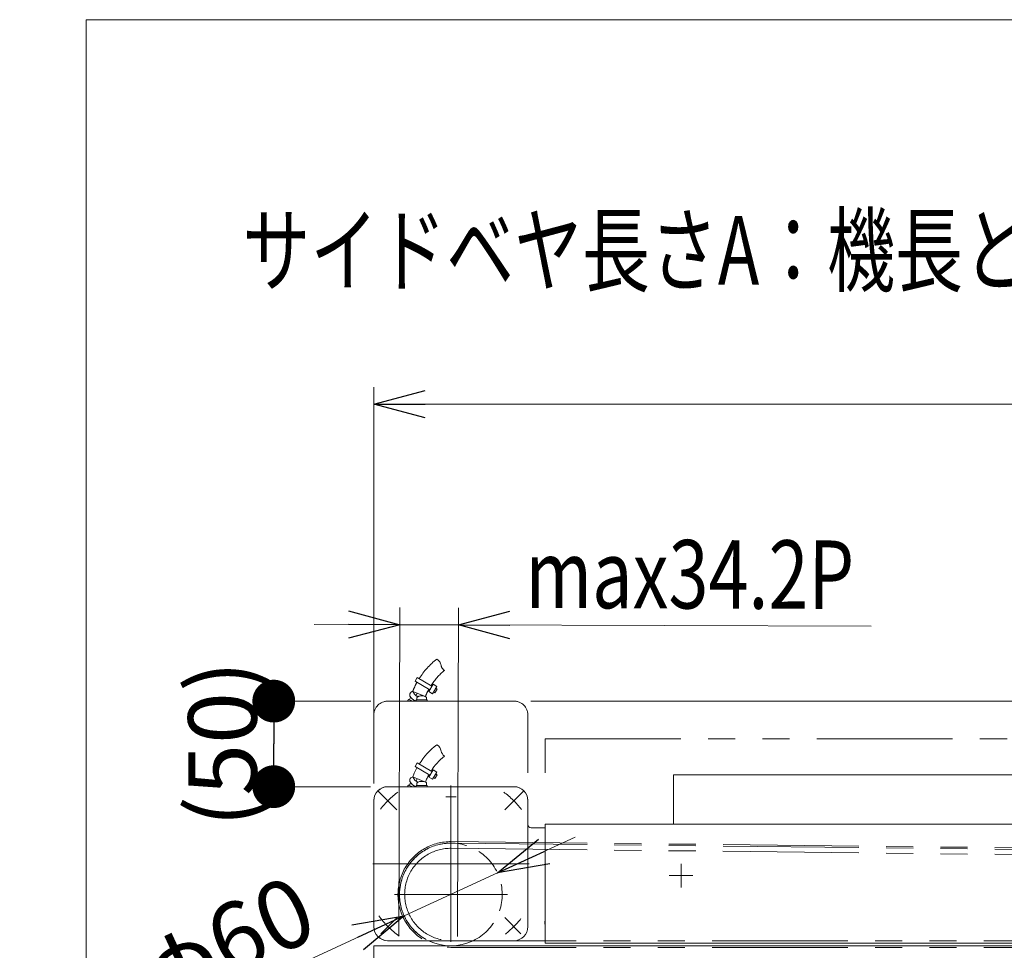
# Model space of a CAD drawing. Units: millimetres. Extents: x -2009 to 1970, y -1352 to 1351.
# Drawn here: x -2009 to -1434, y 807 to 1351 of the extents above; entities that cross this region are included whole.
import ezdxf
from ezdxf.enums import TextEntityAlignment as Align

# ---------------------------------------------------------------- set-up
doc = ezdxf.new("R2010")
doc.units = ezdxf.units.MM
doc.header["$LTSCALE"] = 2.5
for name, pattern in [('CENTERX2', [101.6, 63.5, -12.7, 12.7, -12.7]), ('DASHED2', [9.525, 6.35, -3.175]), ('PHANTOM', [63.5, 31.75, -6.35, 6.35, -6.35, 6.35, -6.35])]:
    doc.linetypes.add(name, pattern=pattern)
for name, color, linetype in [('37', 7, 'Continuous'), ('39', 7, 'Continuous'), ('54', 7, 'Continuous'), ('55', 7, 'Continuous'), ('56', 7, 'Continuous'), ('61', 7, 'Continuous'), ('78', 7, 'Continuous'), ('ZUWAKU', 7, 'Continuous')]:
    doc.layers.add(name, color=color, linetype=linetype)
doc.styles.add('dcStyle0', font='ＭＳ Ｐゴシック', dxfattribs={"width": 0.9})
doc.dimstyles.new('dc_Diam01', dxfattribs={"dimtxt": 40, "dimasz": 30.000019, "dimexe": 10, "dimexo": 10, "dimgap": 10, "dimtad": 3, "dimdec": 8, "dimdsep": 46, "dimtxsty": 'dcStyle0', "dimblk1": 'OPEN30', "dimblk2": 'OPEN30', "dimsah": 1, "dimcen": 0.09, "dimclrd": 2, "dimclre": 2, "dimclrt": 2, "dimadec": 0, "dimazin": 2, "dimtfac": 1, "dimtdec": 4, "dimtmove": 0, "dimatfit": 1, "dimfxl": 1, "dimarcsym": 0})
doc.dimstyles.new('dc_Rotated', dxfattribs={"dimtxt": 40, "dimasz": 30.000019, "dimexe": 10, "dimexo": 10, "dimgap": 10, "dimtad": 3, "dimdec": 1, "dimdsep": 46, "dimtxsty": 'dcStyle0', "dimblk1": 'OPEN30', "dimblk2": 'OPEN30', "dimsah": 1, "dimcen": 0.09, "dimclrd": 2, "dimclre": 2, "dimclrt": 4, "dimadec": 0, "dimazin": 2, "dimtfac": 1, "dimtdec": 4, "dimtmove": 0, "dimatfit": 3, "dimfxl": 1, "dimarcsym": 0})

# ---------------------------------------------------------------- blocks, each defined once
blk = doc.blocks.new('_OPEN30')
at = {"color": 0, "linetype": 'ByBlock', "lineweight": -2}
for p, q in [((-1, 0.267949), (0, 0)), ((0, 0), (-1, -0.267949)), ((0, 0), (-1, 0))]:
    blk.add_line(p, q, dxfattribs=at)
blk = doc.blocks.new('*D7')
at = {"color": 2, "linetype": 'Continuous', "lineweight": 13}
for p, q in [((-373.97, 1098.03), (-373.97, 953.05)), ((-1710.22, 953.05), (-363.97, 953.05)), ((-373.97, 910.05), (-373.97, 953.05)), ((-872.02, 910.05), (-363.97, 910.05))]:
    blk.add_line(p, q, dxfattribs=at)
at = {"color": 2, "xscale": 30.00002807615286, "yscale": 29.99989368223643, "rotation": 270}
blk.add_blockref('_OPEN30', (-373.97, 953.05), dxfattribs=at)
at = {"color": 2, "insert": (-383.97, 992.03), "char_height": 40, "width": 170, "attachment_point": 7, "rotation": 90, "style": 'dcStyle0'}
blk.add_mtext('\\T1.00;(43)', dxfattribs=at)
blk = doc.blocks.new('*D11')
at = {"color": 2, "linetype": 'Continuous', "lineweight": 13}
for p, q in [((-1684.35, 873.53), (-1729.76, 852.6)), ((-1729.76, 852.6), (-1784.25, 827.48)), ((-1924.6, 762.78), (-1784.25, 827.48))]:
    blk.add_line(p, q, dxfattribs=at)
at = {"color": 2, "xscale": 30.00002807615286, "yscale": 29.99989368223643}
for p, rotation in [((-1729.76, 852.6), 204.7490437694902), ((-1784.25, 827.48), 24.74904376949019)]:
    blk.add_blockref('_OPEN30', p, dxfattribs=dict(at, rotation=rotation))
at = {"color": 2, "insert": (-1832.52, 816.24), "char_height": 40, "width": 170, "attachment_point": 9, "rotation": 24.74904, "style": 'dcStyle0'}
blk.add_mtext('\\T1.00;φ60', dxfattribs=at)
blk = doc.blocks.new('_DOT')
at = {"color": 0, "linetype": 'ByBlock', "lineweight": -2}
blk.add_line((-0.5, 0), (-1, 0), dxfattribs=at)
at = {"color": 0, "linetype": 'ByBlock', "const_width": 0.5}
blk.add_lwpolyline([(-0.25, 0, 1), (0.25, 0, 1)], format="xyb", close=True, dxfattribs=at)
blk = doc.blocks.new('*D15')
at = {"color": 2, "linetype": 'Continuous', "lineweight": 13}
for p, q in [((-1803.8, 953.04), (-1870.47, 953.04)), ((-1860.47, 903.04), (-1860.47, 953.04)), ((-1804, 903.04), (-1870.47, 903.04))]:
    blk.add_line(p, q, dxfattribs=at)
at = {"color": 2, "xscale": 25, "yscale": 25}
for p, rotation in [((-1860.47, 953.04), 90), ((-1860.47, 903.04), 270)]:
    blk.add_blockref('_DOT', p, dxfattribs=dict(at, rotation=rotation))
at = {"color": 4, "insert": (-1870.47, 928.04), "char_height": 40, "width": 170, "attachment_point": 8, "rotation": 90, "style": 'dcStyle0'}
blk.add_mtext('\\T1.00;(50)', dxfattribs=at)
blk = doc.blocks.new('*D18')
at = {"color": 2, "linetype": 'Continuous', "lineweight": 13}
for p, q in [((-1802.02, 904.85), (-1802.02, 1136.59)), ((-707.02, 818.85), (-707.02, 1136.59)), ((-1802.02, 1126.59), (-707.02, 1126.59))]:
    blk.add_line(p, q, dxfattribs=at)
at = {"color": 2, "xscale": 30.00002807615286, "yscale": 29.99989368223643}
for p, rotation in [((-1802.02, 1126.59), 180), ((-707.02, 1126.59), 360)]:
    blk.add_blockref('_OPEN30', p, dxfattribs=dict(at, rotation=rotation))
at = {"color": 2, "insert": (-1254.52, 1136.59), "char_height": 40, "width": 170, "attachment_point": 8, "style": 'dcStyle0'}
blk.add_mtext('\\T1.00;1095', dxfattribs=at)
blk = doc.blocks.new('DC_GROUP_W_SGAU_S_020_2_1')
at = {"layer": 'ZUWAKU', "color": 7, "linetype": 'Continuous', "lineweight": 13}
for p, q in [((1970, 1351.28), (-1970, 1351.28)), ((-1970, 1351.28), (-1970, -1328.72))]:
    blk.add_line(p, q, dxfattribs=at)
blk = doc.blocks.new('DC_GROUP_W_SGAU_S_020_2_47')
at = {"layer": '54', "color": 7, "linetype": 'Continuous', "lineweight": 13}
for p, q in [((-1702.02, 881.05), (-1702.02, 811.55)), ((-729.02, 881.05), (-1702.02, 881.05)), ((-729.02, 811.55), (-1702.02, 811.55))]:
    blk.add_line(p, q, dxfattribs=at)
at = {"layer": '54', "color": 3, "linetype": 'CENTERX2', "lineweight": 13}
for p, q in [((-1622.52, 844.12), (-1622.52, 857.98)), ((-1629.44, 851.05), (-1615.59, 851.05))]:
    blk.add_line(p, q, dxfattribs=at)
blk = doc.blocks.new('DC_GROUP_W_SGAU_S_020_2_48')
at = {"layer": '54', "color": 140, "linetype": 'PHANTOM', "lineweight": 13}
for q in [(-1702.02, 911.05), (-729.02, 931.05)]:
    blk.add_line((-1702.02, 931.05), q, dxfattribs=at)

msp = doc.modelspace()

# ---------------------------------------------------------------- linework, layer by layer
at = {"color": 2, "linetype": 'Continuous', "lineweight": 13}
for p, q in [((-1787.34506205, 815.68077429), (-1786.74871693, 1007.71071373)), ((-1753.10380319, 815.57443875), (-1752.50745807, 1007.60437818)), ((-1836.77953048, 997.8660352), (-1786.77977158, 997.71076195)), ((-1752.53851272, 997.6044264), (-1786.77977158, 997.71076195)), ((-1511.56187471, 996.85607829), (-1752.53851272, 997.6044264))]:
    msp.add_line(p, q, dxfattribs=at)
at = {"layer": '37', "color": 7, "linetype": 'Continuous', "lineweight": 13}
for p, q in [((-882.01576492, 910.0479148), (-1627.01576492, 910.0479148)), ((-1627.01576492, 910.0479148), (-1627.01576492, 881.0479148))]:
    msp.add_line(p, q, dxfattribs=at)
at = {"layer": '39', "color": 7, "linetype": 'Continuous', "lineweight": 13}
for q in [(-707.01576492, 810.0479148), (-1802.01576492, 310.0479148)]:
    msp.add_line((-1802.01576492, 810.0479148), q, dxfattribs=at)
at = {"layer": '55', "color": 140, "linetype": 'PHANTOM', "lineweight": 13}
for p, q in [((-1776.66807993, 966.9084548), (-1777.93692593, 964.7543818)), ((-1776.66807993, 966.9084548), (-1768.05178893, 961.8330718)), ((-1777.93692593, 964.7543818), (-1769.32063493, 959.6789988)), ((-1767.44781793, 962.8584098), (-1769.92460493, 958.6536598)), ((-1765.29374493, 961.5895648), (-1767.77053193, 957.3848138)), ((-1767.44781793, 962.8584098), (-1765.29374493, 961.5895648)), ((-1765.89771593, 960.5642258), (-1765.03608693, 960.0566868)), ((-1781.23775693, 953.7879468), (-1780.55364593, 955.4395358)), ((-1779.28997293, 958.7593518), (-1771.89620493, 955.6967528)), ((-1777.37950493, 956.3084618), (-1776.79276593, 957.7249748)), ((-1776.81576493, 953.7479148), (-1776.81576493, 955.0157308)), ((-1771.21576493, 953.7479148), (-1771.21576493, 955.0157308)), ((-1769.92460493, 958.6536598), (-1767.77053193, 957.3848138)), ((-1767.16656193, 958.4101528), (-1766.30493293, 957.9026148)), ((-1765.03608693, 960.0566868), (-1766.30493293, 957.9026148)), ((-1720.21576493, 953.0479148), (-1793.81576493, 953.0479148)), ((-1782.07461693, 953.5780148), (-1782.26755793, 953.0479148)), ((-1781.49660393, 953.8951648), (-1779.45116093, 953.0479148)), ((-1778.73006793, 953.0479148), (-1778.50141093, 953.5999418)), ((-1770.76576493, 953.7479148), (-1777.26576493, 953.7479148)), ((-1777.26576493, 953.7479148), (-1777.26576493, 953.0479148)), ((-1770.76576493, 953.7479148), (-1770.76576493, 953.0479148)), ((-1802.01576493, 911.0479148), (-1802.01576493, 944.8479148)), ((-1712.01576493, 911.0479148), (-1712.01576493, 944.8479148))]:
    msp.add_line(p, q, dxfattribs=at)
at = {"layer": '55', "color": 7, "linetype": 'Continuous', "lineweight": 13}
for p, q in [((-1776.66807993, 916.9084548), (-1777.93692593, 914.7543818)), ((-1777.93692593, 914.7543818), (-1769.32063493, 909.6789988)), ((-1776.66807993, 916.9084548), (-1768.05178893, 911.8330718)), ((-1779.28997293, 908.7593518), (-1771.89620493, 905.6967528)), ((-1767.44781793, 912.8584098), (-1769.92460493, 908.6536598)), ((-1765.29374493, 911.5895648), (-1767.77053193, 907.3848138)), ((-1767.44781793, 912.8584098), (-1765.29374493, 911.5895648)), ((-1765.03608693, 910.0566868), (-1766.30493293, 907.9026148)), ((-1765.89771593, 910.5642258), (-1765.03608693, 910.0566868)), ((-1757.01576493, 903.0479148), (-1793.81576493, 903.0479148)), ((-1782.07461693, 903.5780148), (-1782.26755793, 903.0479148)), ((-1781.49660393, 903.8951648), (-1779.45116093, 903.0479148)), ((-1781.23775693, 903.7879468), (-1780.55364593, 905.4395358)), ((-1778.73006793, 903.0479148), (-1778.50141093, 903.5999418)), ((-1777.37950493, 906.3084618), (-1776.79276593, 907.7249748)), ((-1770.76576493, 903.7479148), (-1777.26576493, 903.7479148)), ((-1777.26576493, 903.7479148), (-1777.26576493, 903.0479148)), ((-1776.81576493, 903.7479148), (-1776.81576493, 905.0157308)), ((-1771.21576493, 903.7479148), (-1771.21576493, 905.0157308)), ((-1770.76576493, 903.7479148), (-1770.76576493, 903.0479148)), ((-1769.92460493, 908.6536598), (-1767.77053193, 907.3848138)), ((-1767.16656193, 908.4101528), (-1766.30493293, 907.9026148)), ((-1757.01576493, 903.0479148), (-1720.21576493, 903.0479148)), ((-1802.01576493, 821.2479148), (-1802.01576493, 894.8479148)), ((-1712.01576493, 821.2479148), (-1712.01576493, 894.8479148)), ((-1757.01576493, 813.0479148), (-1793.81576493, 813.0479148)), ((-1757.01576493, 813.0479148), (-1720.21576493, 813.0479148))]:
    msp.add_line(p, q, dxfattribs=at)
at = {"layer": '55', "color": 3, "linetype": 'CENTERX2', "lineweight": 13}
for p, q in [((-1757.01576493, 812.3979148), (-1757.01576493, 903.6979148)), ((-1788.56497293, 889.5971228), (-1799.61404093, 900.6461898)), ((-1725.46655693, 889.5971228), (-1714.41748993, 900.6461898)), ((-1802.66576493, 858.0479148), (-1711.36576493, 858.0479148)), ((-1788.45274593, 826.6109338), (-1797.93247893, 817.1312008)), ((-1725.57878493, 826.6109338), (-1716.09905193, 817.1312008))]:
    msp.add_line(p, q, dxfattribs=at)
at = {"layer": '55', "color": 140, "linetype": 'PHANTOM', "lineweight": 13}
for centre, radius, start, end in [((-1738.93466393, 943.6829828), 42.924629, 127.834493, 148.351211), ((-1767.78438693, 973.1214308), 5.125395, 7.29521, 60.543203), ((-1758.02991493, 974.8680208), 4.797382, 193.203334, 235.021867), ((-1738.93466393, 943.6829828), 34.924629, 128.713677, 148.088016), ((-1739.24194793, 943.3100988), 42.924629, 155.859866538, 158.904973), ((-1739.24194793, 943.3100988), 42.924629, 151.051448, 155.859866538), ((-1778.98580893, 956.6771358), 2.053484, 95.8428340005, 200.0013449998), ((-1774.97073693, 959.6032538), 6.964583, 211.398853, 250.759851), ((-1773.19560393, 961.3470988), 6.549267, 203.649216, 241.5610980001), ((-1776.31576493, 955.0157308), 0.5, 120.7378689989, 180.0000000003), ((-1774.01576493, 951.1479148), 5, 59.2621310001, 120.737869), ((-1739.24194793, 943.3100988), 34.924629, 155.125150481, 159.226891), ((-1771.71576493, 955.0157308), 0.5, 359.9999999995, 59.2621310001), ((-1739.24194793, 943.3100988), 34.924629, 151.406949, 155.125150481), ((-1793.81576493, 944.8479148), 8.2, 90.0000000001, 180), ((-1781.60477093, 953.4070048), 0.5, 70.0000000005, 160.0000000005), ((-1720.21576493, 944.8479148), 8.2, 0.0000000001, 90)]:
    msp.add_arc(centre, radius, start, end, dxfattribs=at)
at = {"layer": '55', "color": 7, "linetype": 'Continuous', "lineweight": 13}
for centre, radius, start, end in [((-1738.93466393, 893.6829828), 42.924629, 127.834493, 148.351211), ((-1767.78438693, 923.1214308), 5.125395, 7.29521, 60.543203), ((-1738.93466393, 893.6829828), 34.924629, 128.713677, 148.088016), ((-1758.02991493, 924.8680208), 4.797382, 193.203334, 235.021867), ((-1739.24194793, 893.3100988), 42.924629, 155.859866538, 158.904973), ((-1739.24194793, 893.3100988), 42.924629, 151.051448, 155.859866538), ((-1739.24194793, 893.3100988), 34.924629, 151.406949, 155.125150481), ((-1793.81576493, 894.8479148), 8.2, 90.0000000001, 180), ((-1781.60477093, 903.4070048), 0.5, 70.0000000005, 160.0000000005), ((-1778.98580893, 906.6771358), 2.053484, 95.8428340005, 200.0013449998), ((-1774.97073693, 909.6032538), 6.964583, 211.398853, 250.759851), ((-1773.19560393, 911.3470988), 6.549267, 203.649216, 241.5610980001), ((-1776.31576493, 905.0157308), 0.5, 120.7378689989, 180.0000000003), ((-1774.01576493, 901.1479148), 5, 59.2621310001, 120.737869), ((-1739.24194793, 893.3100988), 34.924629, 155.125150481, 159.226891), ((-1771.71576493, 905.0157308), 0.5, 359.9999999995, 59.2621310001), ((-1720.21576493, 894.8479148), 8.2, 0.0000000001, 90), ((-1793.81576493, 821.2479148), 8.2, 180, 270.0000000001), ((-1720.21576493, 821.2479148), 8.2, 270, 0)]:
    msp.add_arc(centre, radius, start, end, dxfattribs=at)
at = {"layer": '55', "color": 3, "linetype": 'CENTERX2', "lineweight": 13}
for start, end in [(126.436789, 142.099927), (37.491289, 53.563211), (215.852409, 234.426435), (307.721392, 321.834628)]:
    msp.add_arc((-1757.01576493, 858.0479148), 52, start, end, dxfattribs=at)
at = {"layer": '56', "color": 7, "linetype": 'Continuous', "lineweight": 13}
for p, q in [((-1794.01576493, 903.0479148), (-1720.01576493, 903.0479148)), ((-1802.01576493, 821.0479148), (-1802.01576493, 895.0479148)), ((-1712.01576493, 881.0479148), (-1712.01576493, 895.0479148)), ((-1710.01576493, 879.0479148), (-1702.01576493, 879.0479148)), ((-1702.01576493, 813.0479148), (-1794.01576493, 813.0479148))]:
    msp.add_line(p, q, dxfattribs=at)
at = {"layer": '56', "color": 3, "linetype": 'CENTERX2', "lineweight": 13}
for p, q in [((-1757.01576493, 894.0479148), (-1757.01576493, 900.0479148)), ((-1754.01576493, 897.0479148), (-1760.01576493, 897.0479148))]:
    msp.add_line(p, q, dxfattribs=at)
at = {"layer": '56', "color": 7, "linetype": 'Continuous', "lineweight": 13}
for centre, radius, start, end in [((-1794.01576493, 895.0479148), 8, 90, 180), ((-1720.01576493, 895.0479148), 8, 0, 90), ((-1710.01576493, 881.0479148), 2, 180, 270), ((-1698.01576493, 823.5479148), 4.2, 162.2472098392, 197.7527901608), ((-1794.01576493, 821.0479148), 8, 180, 270)]:
    msp.add_arc(centre, radius, start, end, dxfattribs=at)
at = {"layer": '61', "color": 3, "linetype": 'CENTERX2', "lineweight": 13}
msp.add_line((-1790.01576493, 840.0479148), (-1724.01576493, 840.0479148), dxfattribs=at)
at = {"layer": '61', "color": 4, "linetype": 'DASHED2', "lineweight": 13}
msp.add_arc((-1757.01576493, 840.0479148), 30, 295.8419327631, 244.1580672368, dxfattribs=at)
at = {"layer": '61', "color": 7, "linetype": 'Continuous', "lineweight": 13}
msp.add_arc((-1757.01576493, 840.0479148), 30, 244.1580672368, 295.8419327631, dxfattribs=at)
at = {"layer": '78', "color": 3, "linetype": 'PHANTOM', "lineweight": 13}
for p, q in [((-1756.77672489, 870.04696245), (-731.1221425, 858.64714339)), ((-1756.76955369, 870.94693387), (-731.1149713, 859.54711482)), ((-1756.8006289, 867.04705768), (-731.1460465, 855.64723863)), ((-731.31576493, 813.0479148), (-1757.01576493, 813.0479148)), ((-731.31576493, 810.0479148), (-1757.01576493, 810.0479148)), ((-731.31576493, 809.1479148), (-1757.01576493, 809.1479148))]:
    msp.add_line(p, q, dxfattribs=at)
for radius in [30.9, 30, 27]:
    msp.add_arc((-1757.01576493, 840.0479148), radius, 89.5434623396, 270, dxfattribs=at)

# ---------------------------------------------------------------- block references
at = {"color": 2, "xscale": 30.00002807615286, "yscale": 29.99989368223643}
for p, rotation in [((-1786.77977158, 997.71076195), 359.8220696777706), ((-1752.53851272, 997.6044264), 179.8220696777704)]:
    msp.add_blockref('_OPEN30', p, dxfattribs=dict(at, rotation=rotation))
at = {"layer": '54', "linetype": 'Continuous'}
for name in ['DC_GROUP_W_SGAU_S_020_2_48', 'DC_GROUP_W_SGAU_S_020_2_47']:
    msp.add_blockref(name, (0, 0), dxfattribs=at)
at = {"layer": 'ZUWAKU', "linetype": 'Continuous'}
msp.add_blockref('DC_GROUP_W_SGAU_S_020_2_1', (0, 0), dxfattribs=at)

# ---------------------------------------------------------------- texts
at = {"color": 2, "style": 'dcStyle0', "width": 0.78116}
msp.add_text('サイドベヤ長さA：機長と同じ', height=40, dxfattribs=at).set_placement((-1878.79267801, 1196.47199046), (-1338.79267801, 1196.47199046), align=Align.FIT)
at = {"color": 4, "style": 'dcStyle0', "width": 0.827016}
msp.add_text('max34.2P', height=40, rotation=359.8220696778, dxfattribs=at).set_placement((-1713.52984602, 1007.48333399), (-1521.53077184, 1006.88708472), align=Align.FIT)

# ---------------------------------------------------------------- dimensions: what is measured, and where the dimension line sits
at = {"linetype": 'Continuous', "lineweight": 13}
dim = msp.add_linear_dim(base=(-707.0157649249, 1126.5860933079), p1=(-1802.0157649251, 894.8479147958), p2=(-707.0157649249, 808.8479147958), dimstyle='dc_Rotated', override={"dimtxt": 40, "dimasz": 30.000019, "dimexe": 10, "dimexo": 10, "dimgap": 10, "dimtad": 3, "dimtih": 0, "dimtoh": 0, "dimdec": 8, "dimlfac": 1, "dimzin": 8, "dimtxsty": 'dcStyle0', "dimblk1": 'OPEN30', "dimblk2": 'OPEN30', "dimsah": 1, "dimclrd": 2, "dimclre": 2, "dimclrt": 2, "dimazin": 2, "dimtofl": 1, "dimtolj": 0, "dimtzin": 8, "dimarcsym": 1}, dxfattribs=at)
dim.commit()
dim.dimension.update_dxf_attribs({"geometry": '*D18', "text_midpoint": (-1254.515764925, 1126.5860933079), "dimtype": 160})
for base, p1, p2, override, picture, middle in [((-373.9693933513, 953.0479147958), (-882.0157649249, 910.0479147958), (-1720.2157649251, 953.0479147958), {"dimtxt": 40, "dimasz": 30.000019, "dimexe": 10, "dimexo": 10, "dimgap": 10, "dimtad": 3, "dimtih": 0, "dimtoh": 0, "dimdec": 8, "dimlfac": 1, "dimzin": 8, "dimtxsty": 'dcStyle0', "dimblk1": 'OPEN30', "dimblk2": 'OPEN30', "dimsah": 1, "dimclrd": 2, "dimclre": 2, "dimclrt": 2, "dimazin": 2, "dimtofl": 1, "dimtolj": 0, "dimtzin": 8, "dimarcsym": 1}, '*D7', (-373.9693933513, 1040.0257147958)), ((-1860.4662128993, 953.0409614518), (-1794.0038638908, 903.0409614518), (-1793.8038638909, 953.0409614518), {"dimtxt": 40, "dimasz": 25, "dimexe": 10, "dimexo": 10, "dimgap": 10, "dimtad": 3, "dimtih": 0, "dimtoh": 0, "dimdec": 8, "dimlfac": 1, "dimzin": 8, "dimtxsty": 'dcStyle0', "dimblk1": 'DOT', "dimblk2": 'DOT', "dimsah": 1, "dimclrd": 2, "dimclre": 2, "dimclrt": 4, "dimazin": 2, "dimtofl": 1, "dimtolj": 0, "dimtzin": 8, "dimarcsym": 1}, '*D15', (-1860.4662128993, 928.0409614518))]:
    dim = msp.add_linear_dim(base=base, p1=p1, p2=p2, angle=90, text='(<>)', dimstyle='dc_Rotated', override=override, dxfattribs=at)
    dim.commit()
    dim.dimension.update_dxf_attribs({"geometry": picture, "text_midpoint": middle, "dimtype": 160})
dim = msp.add_diameter_dim_2p(p1=(-1784.2555384, 827.47831889), p2=(-1729.76653261, 852.59699198), text='φ60', dimstyle='dc_Diam01', override={"dimtxt": 40, "dimasz": 30.000019, "dimexe": 10, "dimexo": 10, "dimgap": 10, "dimtad": 3, "dimtih": 0, "dimtoh": 0, "dimdec": 8, "dimlfac": 1, "dimzin": 8, "dimtxsty": 'dcStyle0', "dimblk1": 'OPEN30', "dimblk2": 'OPEN30', "dimsah": 1, "dimclrd": 2, "dimclre": 2, "dimclrt": 2, "dimazin": 2, "dimtofl": 1, "dimatfit": 1, "dimtolj": 0, "dimtzin": 8, "dimarcsym": 1}, dxfattribs=at)
dim.commit()
dim.dimension.update_dxf_attribs({"geometry": '*D11', "text_midpoint": (-1871.92929967, 787.06193552), "dimtype": 163})

doc.saveas('drawing.dxf')
